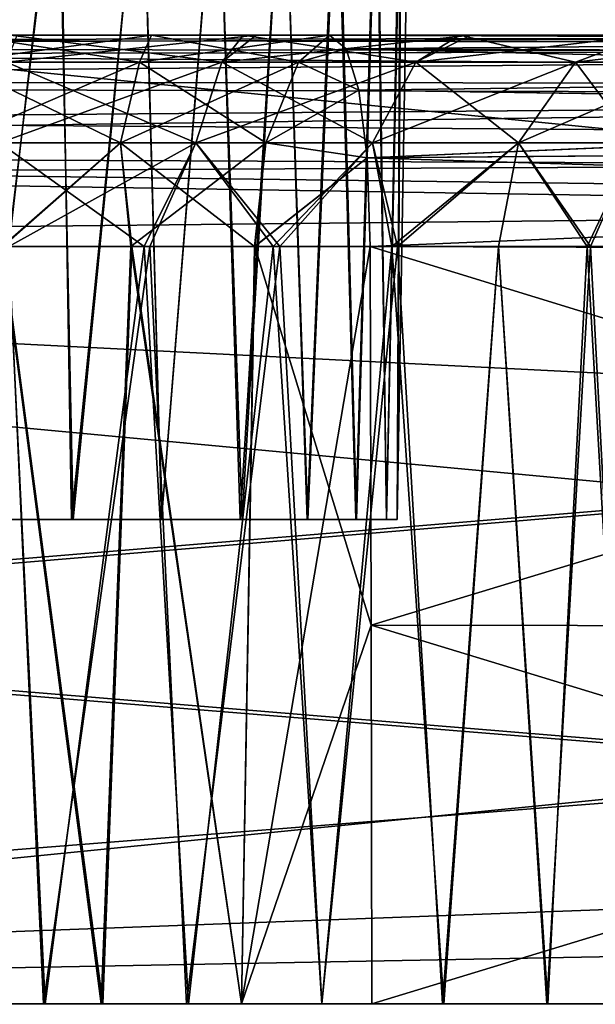
# Model space of a CAD drawing. Units: feet. Extents: x -1.2 to 12.9, y -5.2 to 2.1.
# Drawn here: x 4.3 to 4.5, y -2 to -1.7 of the extents above; entities that cross this region are included whole.
import ezdxf

# ---------------------------------------------------------------- set-up
doc = ezdxf.new("R2010")
doc.units = ezdxf.units.FT
doc.header["$MEASUREMENT"] = 0
doc.layers.get('0').update_dxf_attribs({"color": 255})
doc.layers.add('AFUWA-3-ARPM', color=4, linetype='Continuous')
doc.layers.add('AFUWA-P', color=2, linetype='Continuous')

# ---------------------------------------------------------------- blocks, each defined once
blk = doc.blocks.new('A$C545E0B16')
at = {"linetype": 'Continuous', "lineweight": 0}
for p, q in [((1.46728, 0.86525), (-2.48941, 0.86525)), ((-2.48941, 0.86525), (1.46728, 0.86525)), ((-1.89174, 0.86525), (-1.88099, 0.86525)), ((-1.89174, 0.86525), (-1.88099, 0.86525))]:
    blk.add_line(p, q, dxfattribs=at)

msp = doc.modelspace()

# ---------------------------------------------------------------- linework, layer by layer
at = {"layer": 'AFUWA-3-ARPM'}
for points in [[(4.28909, -1.84369, 9.97151), (4.31879, -1.5871, 9.97278), (4.28681, -1.5871, 9.96687)], [(4.28909, -1.84369, 12.92427), (4.31879, -1.5871, 12.92554), (4.28681, -1.5871, 12.91962)], [(4.28842, -1.84369, 13.26626), (4.2872, -1.5871, 13.27095), (4.31937, -1.5871, 13.26472)], [(4.28842, -1.84369, 10.31351), (4.2872, -1.5871, 10.31819), (4.31937, -1.5871, 10.31196)], [(4.28842, -1.84369, 13.26626), (4.31937, -1.5871, 13.26472), (4.32362, -1.84369, 13.25894)], [(4.28842, -1.84369, 10.31351), (4.31937, -1.5871, 10.31196), (4.32362, -1.84369, 10.30618)], [(4.31879, -1.5871, 9.97278), (4.28909, -1.84369, 9.97151), (4.3243, -1.84369, 9.97909)], [(4.31879, -1.5871, 12.92554), (4.28909, -1.84369, 12.92427), (4.3243, -1.84369, 12.93184)], [(4.34936, -1.5871, 9.98443), (4.31879, -1.5871, 9.97278), (4.3243, -1.84369, 9.97909)], [(4.34936, -1.5871, 12.93719), (4.31879, -1.5871, 12.92554), (4.3243, -1.84369, 12.93184)], [(4.32362, -1.84369, 13.25894), (4.31937, -1.5871, 13.26472), (4.34956, -1.5871, 13.25281)], [(4.32362, -1.84369, 10.30618), (4.31937, -1.5871, 10.31196), (4.34956, -1.5871, 10.30006)], [(4.34956, -1.5871, 13.25281), (4.35663, -1.84369, 13.24429), (4.32362, -1.84369, 13.25894)], [(4.34956, -1.5871, 10.30006), (4.35663, -1.84369, 10.29154), (4.32362, -1.84369, 10.30618)], [(4.3243, -1.84369, 9.97909), (4.35663, -1.84369, 9.99348), (4.34936, -1.5871, 9.98443)], [(4.3243, -1.84369, 12.93184), (4.35663, -1.84369, 12.94624), (4.34936, -1.5871, 12.93719)], [(4.35663, -1.84369, 9.99348), (4.37705, -1.5871, 10.00141), (4.34936, -1.5871, 9.98443)], [(4.35663, -1.84369, 12.94624), (4.37705, -1.5871, 12.95417), (4.34936, -1.5871, 12.93719)], [(4.34956, -1.5871, 13.25281), (4.37714, -1.5871, 13.23556), (4.35663, -1.84369, 13.24429)], [(4.34956, -1.5871, 10.30006), (4.37714, -1.5871, 10.2828), (4.35663, -1.84369, 10.29154)], [(4.38615, -1.84369, 10.01505), (4.37705, -1.5871, 10.00141), (4.35663, -1.84369, 9.99348)], [(4.38615, -1.84369, 12.96781), (4.37705, -1.5871, 12.95417), (4.35663, -1.84369, 12.94624)], [(4.3854, -1.84369, 13.22334), (4.35663, -1.84369, 13.24429), (4.37714, -1.5871, 13.23556)], [(4.3854, -1.84369, 10.27059), (4.35663, -1.84369, 10.29154), (4.37714, -1.5871, 10.2828)], [(4.40126, -1.5871, 10.02326), (4.37705, -1.5871, 10.00141), (4.38615, -1.84369, 10.01505)], [(4.40126, -1.5871, 12.97601), (4.37705, -1.5871, 12.95417), (4.38615, -1.84369, 12.96781)], [(4.40115, -1.5871, 13.21352), (4.3854, -1.84369, 13.22334), (4.37714, -1.5871, 13.23556)], [(4.40115, -1.5871, 10.26076), (4.3854, -1.84369, 10.27059), (4.37714, -1.5871, 10.2828)], [(4.3854, -1.84369, 13.22334), (4.40115, -1.5871, 13.21352), (4.40984, -1.84369, 13.19645)], [(4.3854, -1.84369, 10.27059), (4.40115, -1.5871, 10.26076), (4.40984, -1.84369, 10.2437)], [(4.41009, -1.84369, 10.04178), (4.40126, -1.5871, 10.02326), (4.38615, -1.84369, 10.01505)], [(4.41009, -1.84369, 12.99453), (4.40126, -1.5871, 12.97601), (4.38615, -1.84369, 12.96781)], [(4.40984, -1.84369, 13.19645), (4.40115, -1.5871, 13.21352), (4.42059, -1.5871, 13.18775)], [(4.40984, -1.84369, 10.2437), (4.40115, -1.5871, 10.26076), (4.42059, -1.5871, 10.23499)], [(4.40126, -1.5871, 10.02326), (4.41009, -1.84369, 10.04178), (4.42111, -1.5871, 10.04943)], [(4.40126, -1.5871, 12.97601), (4.41009, -1.84369, 12.99453), (4.42111, -1.5871, 13.00218)], [(4.42059, -1.5871, 13.18775), (4.4277, -1.84369, 13.1655), (4.40984, -1.84369, 13.19645)], [(4.42059, -1.5871, 10.23499), (4.4277, -1.84369, 10.21274), (4.40984, -1.84369, 10.2437)], [(4.42111, -1.5871, 10.04943), (4.41009, -1.84369, 10.04178), (4.42795, -1.84369, 10.07273)], [(4.42111, -1.5871, 13.00218), (4.41009, -1.84369, 12.99453), (4.42795, -1.84369, 13.02549)], [(4.42059, -1.5871, 13.18775), (4.43514, -1.5871, 13.15859), (4.4277, -1.84369, 13.1655)], [(4.42059, -1.5871, 10.23499), (4.43514, -1.5871, 10.20583), (4.4277, -1.84369, 10.21274)], [(4.42795, -1.84369, 10.07273), (4.43553, -1.5871, 10.07846), (4.42111, -1.5871, 10.04943)], [(4.42795, -1.84369, 13.02549), (4.43553, -1.5871, 13.03122), (4.42111, -1.5871, 13.00218)], [(4.43884, -1.84369, 13.13146), (4.4277, -1.84369, 13.1655), (4.43514, -1.5871, 13.15859)], [(4.43884, -1.84369, 10.17871), (4.4277, -1.84369, 10.21274), (4.43514, -1.5871, 10.20583)], [(4.42795, -1.84369, 10.07273), (4.43884, -1.84369, 10.10631), (4.43553, -1.5871, 10.07846)], [(4.42795, -1.84369, 13.02549), (4.43884, -1.84369, 13.05907), (4.43553, -1.5871, 13.03122)], [(4.44401, -1.5871, 13.12776), (4.43884, -1.84369, 13.13146), (4.43514, -1.5871, 13.15859)], [(4.44401, -1.5871, 10.175), (4.43884, -1.84369, 10.17871), (4.43514, -1.5871, 10.20583)], [(4.44442, -1.5871, 10.10985), (4.43553, -1.5871, 10.07846), (4.43884, -1.84369, 10.10631)], [(4.44442, -1.5871, 13.06261), (4.43553, -1.5871, 13.03122), (4.43884, -1.84369, 13.05907)], [(4.44275, -1.84369, 10.14251), (4.44442, -1.5871, 10.10985), (4.43884, -1.84369, 10.10631)], [(4.44275, -1.84369, 13.09526), (4.44442, -1.5871, 13.06261), (4.43884, -1.84369, 13.05907)], [(4.43884, -1.84369, 13.13146), (4.44401, -1.5871, 13.12776), (4.44275, -1.84369, 13.09526)], [(4.43884, -1.84369, 10.17871), (4.44401, -1.5871, 10.175), (4.44275, -1.84369, 10.14251)], [(4.44442, -1.5871, 10.10985), (4.44275, -1.84369, 10.14251), (4.44723, -1.5871, 10.14251)], [(4.44442, -1.5871, 13.06261), (4.44275, -1.84369, 13.09526), (4.44723, -1.5871, 13.09526)], [(4.44275, -1.84369, 13.09526), (4.44401, -1.5871, 13.12776), (4.44723, -1.5871, 13.09526)], [(4.44275, -1.84369, 10.14251), (4.44401, -1.5871, 10.175), (4.44723, -1.5871, 10.14251)], [(3.76877, -2.02085, 13.89251), (7.72546, -1.62578, 13.88561), (3.76877, -1.62578, 13.88561)], [(7.72546, -1.62578, 13.88561), (3.76877, -2.02085, 13.89251), (7.72546, -2.02085, 13.89251)], [(7.72546, -2.02085, 9.34526), (3.76877, -2.02085, 9.34526), (3.76877, -1.62578, 9.35216)], [(7.72546, -2.02085, 9.34526), (3.76877, -1.62578, 9.35216), (7.72546, -1.62578, 9.35216)], [(3.64915, -1.67095, 11.73547), (5.03124, -1.66652, 11.7615), (3.67518, -1.66652, 11.7615)], [(5.03124, -1.66652, 11.7615), (3.64915, -1.67095, 11.73547), (5.05706, -1.67284, 11.73063)], [(5.03124, -1.66652, 11.47627), (5.05706, -1.67284, 11.50714), (3.64918, -1.67094, 11.50227)], [(3.67518, -1.66652, 11.47627), (5.03124, -1.66652, 11.47627), (3.64918, -1.67094, 11.50227)], [(4.83024, -1.66652, 11.28023), (3.67518, -1.66652, 11.47627), (4.78335, -1.66652, 11.19899)], [(4.21663, -1.66652, 10.51761), (4.74936, -1.66652, 11.02006), (3.67518, -1.66652, 11.47627)], [(3.67518, -1.66652, 11.47627), (4.7561, -1.66652, 11.10996), (4.78335, -1.66652, 11.19899)], [(3.67518, -1.66652, 11.47627), (4.74936, -1.66652, 11.02006), (4.7561, -1.66652, 11.10996)], [(3.67518, -1.66652, 11.47627), (4.83024, -1.66652, 11.28023), (4.89295, -1.66652, 11.34769)], [(5.03124, -1.66652, 11.47627), (3.67518, -1.66652, 11.47627), (4.89295, -1.66652, 11.34769)], [(5.03124, -1.66652, 11.7615), (4.89295, -1.66652, 11.89008), (3.67518, -1.66652, 11.7615)], [(4.78335, -1.66652, 12.03878), (3.67518, -1.66652, 11.7615), (4.83024, -1.66652, 11.95755)], [(3.67518, -1.66652, 11.7615), (4.89295, -1.66652, 11.89008), (4.83024, -1.66652, 11.95755)], [(3.67518, -1.66652, 11.7615), (4.78335, -1.66652, 12.03878), (4.7561, -1.66652, 12.12781)], [(4.21725, -1.66652, 12.72043), (3.67518, -1.66652, 11.7615), (4.7561, -1.66652, 12.12781)], [(4.12061, -1.66825, 9.53053), (5.63053, -1.67095, 9.52092), (5.6045, -1.66652, 9.54696)], [(5.6045, -1.66652, 9.54696), (4.14305, -1.66652, 9.54696), (4.12061, -1.66825, 9.53053)], [(4.14305, -1.66652, 13.69082), (5.6045, -1.66652, 13.69082), (4.12061, -1.66825, 13.70724)], [(5.6045, -1.66652, 13.69082), (5.6305, -1.67094, 13.71682), (4.12061, -1.66825, 13.70724)], [(4.38655, -1.66652, 13.45596), (4.46577, -1.66652, 13.42004), (4.14305, -1.66652, 13.69082)], [(4.14305, -1.66652, 13.69082), (4.15312, -1.66652, 13.6445), (4.38655, -1.66652, 13.45596)], [(4.46577, -1.66652, 13.42004), (5.6045, -1.66652, 13.69082), (4.14305, -1.66652, 13.69082)], [(4.39117, -1.66652, 9.78332), (4.15312, -1.66652, 9.59327), (4.14305, -1.66652, 9.54696)], [(4.39117, -1.66652, 9.78332), (4.14305, -1.66652, 9.54696), (4.46975, -1.66652, 9.82015)], [(4.14305, -1.66652, 9.54696), (5.6045, -1.66652, 9.54696), (4.46975, -1.66652, 9.82015)], [(4.30138, -1.66652, 13.47286), (4.38655, -1.66652, 13.45596), (4.15312, -1.66652, 13.6445)], [(4.39117, -1.66652, 9.78332), (4.30379, -1.66652, 9.76511), (4.15312, -1.66652, 9.59327)], [(4.28498, -1.66652, 10.52127), (4.74936, -1.66652, 11.02006), (4.21663, -1.66652, 10.51761)], [(4.21725, -1.66652, 12.72043), (4.74936, -1.66652, 12.21771), (4.28546, -1.66652, 12.71692)], [(4.74936, -1.66652, 12.21771), (4.21725, -1.66652, 12.72043), (4.7561, -1.66652, 12.12781)], [(4.28078, -1.67637, 10.48306), (4.34848, -1.67637, 10.47422), (4.28498, -1.66652, 10.52127)], [(4.28546, -1.66652, 12.71692), (4.3529, -1.66652, 12.72557), (4.28078, -1.67637, 12.75471)], [(4.3529, -1.66652, 12.72557), (4.34848, -1.67637, 12.76355), (4.28078, -1.67637, 12.75471)], [(4.74936, -1.66652, 11.02006), (4.28498, -1.66652, 10.52127), (4.35289, -1.66652, 10.5125)], [(4.34848, -1.67637, 10.47422), (4.35289, -1.66652, 10.5125), (4.28498, -1.66652, 10.52127)], [(4.28546, -1.66652, 12.71692), (4.74936, -1.66652, 12.21771), (4.76108, -1.66652, 12.30224)], [(4.76108, -1.66652, 12.30224), (4.3529, -1.66652, 12.72557), (4.28546, -1.66652, 12.71692)], [(4.30138, -1.66652, 13.47286), (4.29991, -1.67637, 13.43471), (4.3787, -1.67637, 13.41841)], [(4.30379, -1.66652, 9.76511), (4.39117, -1.66652, 9.78332), (4.29991, -1.67637, 9.80306)], [(4.29991, -1.67637, 9.80306), (4.39117, -1.66652, 9.78332), (4.3787, -1.67637, 9.81937)], [(4.30138, -1.66652, 13.47286), (4.3787, -1.67637, 13.41841), (4.38655, -1.66652, 13.45596)], [(4.4067, -1.67637, 10.4549), (4.35289, -1.66652, 10.5125), (4.34848, -1.67637, 10.47422)], [(4.4067, -1.67637, 12.78287), (4.34848, -1.67637, 12.76355), (4.41806, -1.66652, 12.74625)], [(4.3529, -1.66652, 12.72557), (4.41806, -1.66652, 12.74625), (4.34848, -1.67637, 12.76355)], [(4.35289, -1.66652, 10.5125), (4.76108, -1.66652, 10.93554), (4.74936, -1.66652, 11.02006)], [(4.41806, -1.66652, 10.49153), (4.76108, -1.66652, 10.93554), (4.35289, -1.66652, 10.5125)], [(4.41806, -1.66652, 10.49153), (4.35289, -1.66652, 10.5125), (4.4067, -1.67637, 10.4549)], [(4.76108, -1.66652, 12.30224), (4.41806, -1.66652, 12.74625), (4.3529, -1.66652, 12.72557)], [(4.3787, -1.67637, 13.41841), (4.44956, -1.67637, 13.38526), (4.38655, -1.66652, 13.45596)], [(4.3787, -1.67637, 9.81937), (4.39117, -1.66652, 9.78332), (4.46975, -1.66652, 9.82015)], [(4.46975, -1.66652, 9.82015), (4.44956, -1.67637, 9.85251), (4.3787, -1.67637, 9.81937)], [(4.44956, -1.67637, 13.38526), (4.46577, -1.66652, 13.42004), (4.38655, -1.66652, 13.45596)], [(4.42412, -1.6716, 10.45825), (4.41806, -1.66652, 10.49153), (4.4067, -1.67637, 10.4549)], [(4.41806, -1.66652, 12.74625), (4.42412, -1.6716, 12.77952), (4.4067, -1.67637, 12.78287)], [(4.41806, -1.66652, 10.49153), (4.78729, -1.66652, 10.86075), (4.76108, -1.66652, 10.93554)], [(4.76108, -1.66652, 12.30224), (4.78729, -1.66652, 12.37702), (4.41806, -1.66652, 12.74625)], [(4.41806, -1.66652, 10.49153), (4.80697, -1.6682, 10.8574), (4.78729, -1.66652, 10.86075)], [(4.80697, -1.6682, 10.8574), (4.41806, -1.66652, 10.49153), (4.42412, -1.6716, 10.45825)], [(4.80697, -1.6682, 12.38037), (4.41806, -1.66652, 12.74625), (4.78729, -1.66652, 12.37702)], [(4.41806, -1.66652, 12.74625), (4.80697, -1.6682, 12.38037), (4.42412, -1.6716, 12.77952)], [(4.46577, -1.66652, 13.42004), (4.44956, -1.67637, 13.38526), (4.50808, -1.67637, 13.33969)], [(4.53465, -1.66652, 9.87072), (4.50808, -1.67637, 9.89808), (4.44956, -1.67637, 9.85251)], [(4.46975, -1.66652, 9.82015), (4.53465, -1.66652, 9.87072), (4.44956, -1.67637, 9.85251)], [(4.53465, -1.66652, 13.36705), (4.46577, -1.66652, 13.42004), (4.50808, -1.67637, 13.33969)], [(4.46577, -1.66652, 13.42004), (4.53465, -1.66652, 13.36705), (5.6045, -1.66652, 13.69082)], [(4.53465, -1.66652, 9.87072), (4.46975, -1.66652, 9.82015), (5.6045, -1.66652, 9.54696)], [(4.50808, -1.67637, 9.89808), (4.59166, -1.66652, 9.94119), (4.55535, -1.67637, 9.95523)], [(4.59166, -1.66652, 9.94119), (4.50808, -1.67637, 9.89808), (4.53465, -1.66652, 9.87072)], [(4.53465, -1.66652, 13.36705), (4.50808, -1.67637, 13.33969), (4.55535, -1.67637, 13.28254)], [(4.12061, -1.66825, 9.53053), (4.0973, -1.6735, 9.51456), (5.63053, -1.67095, 9.52092)], [(4.0973, -1.6735, 13.72322), (4.12061, -1.66825, 13.70724), (5.6305, -1.67094, 13.71682)], [(4.80697, -1.6682, 10.8574), (4.42412, -1.6716, 10.45825), (4.82596, -1.67317, 10.85445)], [(4.80697, -1.6682, 12.38037), (4.82569, -1.67317, 12.3833), (4.42412, -1.6716, 12.77952)], [(3.62481, -1.68475, 11.71113), (5.05706, -1.67284, 11.73063), (3.64915, -1.67095, 11.73547)], [(5.07771, -1.68872, 11.70671), (5.05706, -1.67284, 11.73063), (3.62481, -1.68475, 11.71113)], [(3.64918, -1.67094, 11.50227), (5.05706, -1.67284, 11.50714), (3.62489, -1.68474, 11.52656)], [(3.62489, -1.68474, 11.52656), (5.05706, -1.67284, 11.50714), (5.07771, -1.68872, 11.53106)], [(5.65487, -1.68475, 9.49658), (4.0973, -1.6735, 9.51456), (4.07079, -1.68378, 9.49776)], [(5.65479, -1.68474, 13.74111), (4.07079, -1.68378, 13.74002), (4.0973, -1.6735, 13.72322)], [(4.0973, -1.6735, 13.72322), (5.6305, -1.67094, 13.71682), (5.65479, -1.68474, 13.74111)], [(5.65487, -1.68475, 9.49658), (5.63053, -1.67095, 9.52092), (4.0973, -1.6735, 9.51456)], [(4.42881, -1.68663, 10.42794), (4.42412, -1.6716, 10.45825), (4.4067, -1.67637, 10.4549)], [(4.42881, -1.68663, 12.80983), (4.4067, -1.67637, 12.78287), (4.42412, -1.6716, 12.77952)], [(4.84387, -1.68143, 10.85193), (4.42412, -1.6716, 10.45825), (4.42881, -1.68663, 10.42794)], [(4.82596, -1.67317, 10.85445), (4.42412, -1.6716, 10.45825), (4.84387, -1.68143, 10.85193)], [(4.42412, -1.6716, 12.77952), (4.82569, -1.67317, 12.3833), (4.84345, -1.68142, 12.38582)], [(4.84345, -1.68142, 12.38582), (4.42881, -1.68663, 12.80983), (4.42412, -1.6716, 12.77952)], [(4.34162, -1.70593, 10.44494), (4.28078, -1.67637, 10.48306), (4.27989, -1.70593, 10.453)], [(4.27989, -1.70593, 12.78477), (4.34848, -1.67637, 12.76355), (4.34162, -1.70593, 12.79283)], [(4.34848, -1.67637, 12.76355), (4.27989, -1.70593, 12.78477), (4.28078, -1.67637, 12.75471)], [(4.28078, -1.67637, 10.48306), (4.34162, -1.70593, 10.44494), (4.34848, -1.67637, 10.47422)], [(4.36917, -1.70593, 13.38988), (4.29991, -1.67637, 13.43471), (4.29734, -1.70593, 13.40475)], [(4.3787, -1.67637, 9.81937), (4.36917, -1.70593, 9.84789), (4.29734, -1.70593, 9.83302)], [(4.29991, -1.67637, 9.80306), (4.3787, -1.67637, 9.81937), (4.29734, -1.70593, 9.83302)], [(4.3787, -1.67637, 13.41841), (4.29991, -1.67637, 13.43471), (4.36917, -1.70593, 13.38988)], [(4.34162, -1.70593, 10.44494), (4.3947, -1.70593, 10.42732), (4.34848, -1.67637, 10.47422)], [(4.3947, -1.70593, 12.81045), (4.34162, -1.70593, 12.79283), (4.4067, -1.67637, 12.78287)], [(4.34848, -1.67637, 12.76355), (4.4067, -1.67637, 12.78287), (4.34162, -1.70593, 12.79283)], [(4.34848, -1.67637, 10.47422), (4.3947, -1.70593, 10.42732), (4.4067, -1.67637, 10.4549)], [(4.3787, -1.67637, 13.41841), (4.36917, -1.70593, 13.38988), (4.43378, -1.70593, 13.35966)], [(4.44956, -1.67637, 9.85251), (4.43378, -1.70593, 9.87811), (4.36917, -1.70593, 9.84789)], [(4.44956, -1.67637, 9.85251), (4.36917, -1.70593, 9.84789), (4.3787, -1.67637, 9.81937)], [(4.3787, -1.67637, 13.41841), (4.43378, -1.70593, 13.35966), (4.44956, -1.67637, 13.38526)], [(4.42881, -1.68663, 10.42794), (4.4067, -1.67637, 10.4549), (4.3947, -1.70593, 10.42732)], [(4.4067, -1.67637, 12.78287), (4.42881, -1.68663, 12.80983), (4.3947, -1.70593, 12.81045)], [(4.48713, -1.70593, 13.31811), (4.44956, -1.67637, 13.38526), (4.43378, -1.70593, 13.35966)], [(4.43378, -1.70593, 9.87811), (4.50808, -1.67637, 9.89808), (4.48713, -1.70593, 9.91966)], [(4.50808, -1.67637, 9.89808), (4.43378, -1.70593, 9.87811), (4.44956, -1.67637, 9.85251)], [(4.48713, -1.70593, 13.31811), (4.50808, -1.67637, 13.33969), (4.44956, -1.67637, 13.38526)], [(4.48713, -1.70593, 9.91966), (4.50808, -1.67637, 9.89808), (4.55535, -1.67637, 9.95523)], [(4.48713, -1.70593, 9.91966), (4.55535, -1.67637, 9.95523), (4.53023, -1.70593, 9.97177)], [(4.48713, -1.70593, 13.31811), (4.53023, -1.70593, 13.26601), (4.50808, -1.67637, 13.33969)], [(4.50808, -1.67637, 13.33969), (4.53023, -1.70593, 13.26601), (4.55535, -1.67637, 13.28254)], [(4.84345, -1.68142, 12.38582), (4.85945, -1.69296, 12.38786), (4.42881, -1.68663, 12.80983)], [(4.84387, -1.68143, 10.85193), (4.42881, -1.68663, 10.42794), (4.86014, -1.69316, 10.84989)], [(5.07771, -1.68872, 11.70671), (3.62481, -1.68475, 11.71113), (3.60518, -1.70923, 11.6915)], [(3.62489, -1.68474, 11.52656), (5.07771, -1.68872, 11.53106), (3.60526, -1.70916, 11.54619)], [(5.65487, -1.68475, 9.49658), (4.07079, -1.68378, 9.49776), (4.04737, -1.69778, 9.48414)], [(5.65479, -1.68474, 13.74111), (4.04737, -1.69778, 13.75363), (4.07079, -1.68378, 13.74002)], [(5.65479, -1.68474, 13.74111), (5.67442, -1.70916, 13.76074), (4.04737, -1.69778, 13.75363)], [(4.04737, -1.69778, 9.48414), (5.6745, -1.70923, 9.47695), (5.65487, -1.68475, 9.49658)], [(5.07771, -1.68872, 11.70671), (3.60518, -1.70923, 11.6915), (5.09387, -1.71573, 11.68851)], [(5.09387, -1.71573, 11.54926), (3.60526, -1.70916, 11.54619), (5.07771, -1.68872, 11.53106)], [(4.43181, -1.71138, 10.40475), (4.42881, -1.68663, 10.42794), (4.3947, -1.70593, 10.42732)], [(4.3947, -1.70593, 12.81045), (4.42881, -1.68663, 12.80983), (4.43181, -1.71138, 12.83302)], [(4.43181, -1.71138, 10.40475), (4.86014, -1.69316, 10.84989), (4.42881, -1.68663, 10.42794)], [(4.85945, -1.69296, 12.38786), (4.43181, -1.71138, 12.83302), (4.42881, -1.68663, 12.80983)], [(4.43181, -1.71138, 12.83302), (4.85945, -1.69296, 12.38786), (4.87268, -1.70777, 12.38936)], [(4.43181, -1.71138, 10.40475), (4.87303, -1.70787, 10.8484), (4.86014, -1.69316, 10.84989)], [(4.02728, -1.71727, 9.47336), (5.6745, -1.70923, 9.47695), (4.04737, -1.69778, 9.48414)], [(4.04737, -1.69778, 13.75363), (5.67442, -1.70916, 13.76074), (4.02728, -1.71727, 13.76441)], [(4.34162, -1.70593, 10.44494), (4.27989, -1.70593, 10.453), (4.29855, -1.74389, 10.44106)], [(4.29831, -1.74389, 12.79619), (4.27989, -1.70593, 12.78477), (4.34162, -1.70593, 12.79283)], [(4.29734, -1.70593, 13.40475), (4.35024, -1.74389, 13.38476), (4.36917, -1.70593, 13.38988)], [(4.35024, -1.74389, 13.38476), (4.29734, -1.70593, 13.40475), (4.30067, -1.74389, 13.39407)], [(4.36917, -1.70593, 9.84789), (4.30076, -1.74389, 9.84401), (4.29734, -1.70593, 9.83302)], [(4.29831, -1.74389, 12.79619), (4.34162, -1.70593, 12.79283), (4.34537, -1.74389, 12.80435)], [(4.34575, -1.74389, 10.43286), (4.34162, -1.70593, 10.44494), (4.29855, -1.74389, 10.44106)], [(4.30076, -1.74389, 9.84401), (4.36917, -1.70593, 9.84789), (4.35231, -1.74389, 9.85367)], [(4.3906, -1.74389, 10.41749), (4.3947, -1.70593, 10.42732), (4.34162, -1.70593, 10.44494)], [(4.3906, -1.74389, 10.41749), (4.34162, -1.70593, 10.44494), (4.34575, -1.74389, 10.43286)], [(4.34537, -1.74389, 12.80435), (4.34162, -1.70593, 12.79283), (4.3947, -1.70593, 12.81045)], [(4.34537, -1.74389, 12.80435), (4.3947, -1.70593, 12.81045), (4.39067, -1.74389, 12.81997)], [(4.39745, -1.74389, 13.36728), (4.36917, -1.70593, 13.38988), (4.35024, -1.74389, 13.38476)], [(4.35231, -1.74389, 9.85367), (4.36917, -1.70593, 9.84789), (4.39992, -1.74389, 9.8716)], [(4.39745, -1.74389, 13.36728), (4.43378, -1.70593, 13.35966), (4.36917, -1.70593, 13.38988)], [(4.39992, -1.74389, 9.8716), (4.36917, -1.70593, 9.84789), (4.43378, -1.70593, 9.87811)], [(4.3906, -1.74389, 10.41749), (4.43181, -1.71138, 10.40475), (4.3947, -1.70593, 10.42732)], [(4.43181, -1.71138, 12.83302), (4.39067, -1.74389, 12.81997), (4.3947, -1.70593, 12.81045)], [(4.44079, -1.74389, 13.34246), (4.43378, -1.70593, 13.35966), (4.39745, -1.74389, 13.36728)], [(4.44296, -1.74389, 9.89652), (4.39992, -1.74389, 9.8716), (4.43378, -1.70593, 9.87811)], [(4.43378, -1.70593, 13.35966), (4.44079, -1.74389, 13.34246), (4.48713, -1.70593, 13.31811)], [(4.44296, -1.74389, 9.89652), (4.43378, -1.70593, 9.87811), (4.48713, -1.70593, 9.91966)], [(4.4798, -1.74389, 13.31057), (4.48713, -1.70593, 13.31811), (4.44079, -1.74389, 13.34246)], [(4.44296, -1.74389, 9.89652), (4.48713, -1.70593, 9.91966), (4.4798, -1.74389, 9.9272)], [(4.4798, -1.74389, 9.9272), (4.48713, -1.70593, 9.91966), (4.51348, -1.74389, 9.96616)], [(4.51226, -1.74389, 13.27369), (4.48713, -1.70593, 13.31811), (4.4798, -1.74389, 13.31057)], [(4.48713, -1.70593, 9.91966), (4.53023, -1.70593, 9.97177), (4.51348, -1.74389, 9.96616)], [(4.51226, -1.74389, 13.27369), (4.53023, -1.70593, 13.26601), (4.48713, -1.70593, 13.31811)], [(4.53883, -1.74389, 13.23019), (4.53023, -1.70593, 13.26601), (4.51226, -1.74389, 13.27369)], [(4.51348, -1.74389, 9.96616), (4.53023, -1.70593, 9.97177), (4.53988, -1.74389, 10.00982)], [(5.09871, -1.72824, 11.55315), (3.59645, -1.74389, 11.555), (3.60526, -1.70916, 11.54619)], [(3.59645, -1.74389, 11.68278), (5.09871, -1.72824, 11.68462), (3.60518, -1.70923, 11.6915)], [(5.09387, -1.71573, 11.68851), (3.60518, -1.70923, 11.6915), (5.09871, -1.72824, 11.68462)], [(5.09871, -1.72824, 11.55315), (3.60526, -1.70916, 11.54619), (5.09387, -1.71573, 11.54926)], [(5.68322, -1.74389, 13.76955), (4.02728, -1.71727, 13.76441), (5.67442, -1.70916, 13.76074)], [(5.68322, -1.74389, 9.46823), (5.6745, -1.70923, 9.47695), (4.02728, -1.71727, 9.47336)], [(4.88137, -1.72528, 12.39029), (4.43181, -1.71138, 12.83302), (4.87268, -1.70777, 12.38936)], [(4.87303, -1.70787, 10.8484), (4.43181, -1.71138, 10.40475), (4.88137, -1.72528, 10.84749)], [(4.43181, -1.71138, 10.40475), (4.3906, -1.74389, 10.41749), (4.4329, -1.74389, 10.39503)], [(4.4329, -1.74389, 12.84274), (4.39067, -1.74389, 12.81997), (4.43181, -1.71138, 12.83302)], [(4.4329, -1.74389, 10.39503), (4.88137, -1.72528, 10.84749), (4.43181, -1.71138, 10.40475)], [(4.88137, -1.72528, 12.39029), (4.4329, -1.74389, 12.84274), (4.43181, -1.71138, 12.83302)], [(4.01712, -1.74389, 9.46823), (5.68322, -1.74389, 9.46823), (4.02728, -1.71727, 9.47336)], [(5.68322, -1.74389, 13.76955), (4.01712, -1.74389, 13.76955), (4.02728, -1.71727, 13.76441)], [(5.09871, -1.72824, 11.55315), (5.10544, -1.74389, 11.555), (3.59645, -1.74389, 11.555)], [(3.59645, -1.74389, 11.68278), (5.10544, -1.74389, 11.68278), (5.09871, -1.72824, 11.68462)], [(4.4329, -1.74389, 10.39503), (4.88506, -1.74526, 10.84715), (4.88137, -1.72528, 10.84749)], [(4.88137, -1.72528, 12.39029), (4.88503, -1.74389, 12.39061), (4.4329, -1.74389, 12.84274)], [(3.59645, -1.74389, 11.68278), (3.59162, -2.02085, 11.67794), (5.19787, -1.89357, 11.68016)], [(3.59162, -2.02085, 11.55983), (3.59645, -1.74389, 11.555), (5.19787, -1.89357, 11.55761)], [(3.59645, -1.74389, 11.68278), (5.19787, -1.89357, 11.68016), (5.14716, -1.82191, 11.68141)], [(3.59645, -1.74389, 11.68278), (5.14716, -1.82191, 11.68141), (5.10544, -1.74389, 11.68278)], [(5.14716, -1.82191, 11.55636), (3.59645, -1.74389, 11.555), (5.10544, -1.74389, 11.555)], [(5.14716, -1.82191, 11.55636), (5.19787, -1.89357, 11.55761), (3.59645, -1.74389, 11.555)], [(4.01712, -1.74389, 9.46823), (4.01212, -1.88403, 9.46578), (5.68322, -1.74389, 9.46823)], [(4.01212, -1.88403, 9.46578), (5.68806, -2.02085, 9.46339), (5.68322, -1.74389, 9.46823)], [(4.01218, -1.88237, 13.77196), (4.01712, -1.74389, 13.76955), (5.68322, -1.74389, 13.76955)], [(4.01218, -1.88237, 13.77196), (5.68322, -1.74389, 13.76955), (5.68806, -2.02085, 13.77438)], [(4.31342, -2.02085, 9.85038), (4.26008, -2.02085, 9.84742), (4.30076, -1.74389, 9.84401)], [(4.26008, -2.02085, 13.39035), (4.31404, -2.02085, 13.38733), (4.30067, -1.74389, 13.39407)], [(4.29831, -1.74389, 12.79619), (4.33445, -2.02085, 12.80701), (4.28138, -2.02085, 12.80018)], [(4.28138, -2.02085, 10.43759), (4.33514, -2.02085, 10.43065), (4.29855, -1.74389, 10.44106)], [(4.34537, -1.74389, 12.80435), (4.33445, -2.02085, 12.80701), (4.29831, -1.74389, 12.79619)], [(4.33514, -2.02085, 10.43065), (4.34575, -1.74389, 10.43286), (4.29855, -1.74389, 10.44106)], [(4.35024, -1.74389, 13.38476), (4.30067, -1.74389, 13.39407), (4.31404, -2.02085, 13.38733)], [(4.31342, -2.02085, 9.85038), (4.30076, -1.74389, 9.84401), (4.35231, -1.74389, 9.85367)], [(4.31342, -2.02085, 9.85038), (4.35231, -1.74389, 9.85367), (4.36578, -2.02085, 9.86298)], [(4.31404, -2.02085, 13.38733), (4.36643, -2.02085, 13.37454), (4.35024, -1.74389, 13.38476)], [(4.33445, -2.02085, 12.80701), (4.34537, -1.74389, 12.80435), (4.38586, -2.02085, 12.82337)], [(4.38586, -2.02085, 10.4144), (4.34575, -1.74389, 10.43286), (4.33514, -2.02085, 10.43065)], [(4.34537, -1.74389, 12.80435), (4.39067, -1.74389, 12.81997), (4.38586, -2.02085, 12.82337)], [(4.3906, -1.74389, 10.41749), (4.34575, -1.74389, 10.43286), (4.38586, -2.02085, 10.4144)], [(4.35024, -1.74389, 13.38476), (4.36643, -2.02085, 13.37454), (4.39745, -1.74389, 13.36728)], [(4.35231, -1.74389, 9.85367), (4.39992, -1.74389, 9.8716), (4.36578, -2.02085, 9.86298)], [(4.36578, -2.02085, 9.86298), (4.39992, -1.74389, 9.8716), (4.41529, -2.02085, 9.88504)], [(4.39745, -1.74389, 13.36728), (4.36643, -2.02085, 13.37454), (4.41529, -2.02085, 13.35273)], [(4.38586, -2.02085, 12.82337), (4.39067, -1.74389, 12.81997), (4.43323, -1.88237, 12.84583)], [(4.4329, -1.74389, 10.39503), (4.3906, -1.74389, 10.41749), (4.38586, -2.02085, 10.4144)], [(4.4329, -1.74389, 10.39503), (4.38586, -2.02085, 10.4144), (4.43325, -1.88237, 10.39193)], [(4.39067, -1.74389, 12.81997), (4.4329, -1.74389, 12.84274), (4.43323, -1.88237, 12.84583)], [(4.39745, -1.74389, 13.36728), (4.41529, -2.02085, 13.35273), (4.44079, -1.74389, 13.34246)], [(4.44296, -1.74389, 9.89652), (4.41529, -2.02085, 9.88504), (4.39992, -1.74389, 9.8716)], [(4.41529, -2.02085, 9.88504), (4.44296, -1.74389, 9.89652), (4.45932, -2.02085, 9.91536)], [(4.44079, -1.74389, 13.34246), (4.41529, -2.02085, 13.35273), (4.45984, -2.02085, 13.32201)], [(4.43325, -1.88237, 10.39193), (4.88506, -1.74526, 10.84715), (4.4329, -1.74389, 10.39503)], [(4.88503, -1.74389, 12.39061), (4.88644, -1.88306, 12.39265), (4.4329, -1.74389, 12.84274)], [(4.88644, -1.88306, 12.39265), (4.43323, -1.88237, 12.84583), (4.4329, -1.74389, 12.84274)], [(4.88644, -1.88306, 10.84512), (4.88506, -1.74526, 10.84715), (4.43325, -1.88237, 10.39193)], [(4.44079, -1.74389, 13.34246), (4.45984, -2.02085, 13.32201), (4.4798, -1.74389, 13.31057)], [(4.44296, -1.74389, 9.89652), (4.4798, -1.74389, 9.9272), (4.45932, -2.02085, 9.91536)], [(4.49748, -2.02085, 9.9534), (4.45932, -2.02085, 9.91536), (4.4798, -1.74389, 9.9272)], [(4.45984, -2.02085, 13.32201), (4.49788, -2.02085, 13.28385), (4.4798, -1.74389, 13.31057)], [(4.51348, -1.74389, 9.96616), (4.49748, -2.02085, 9.9534), (4.4798, -1.74389, 9.9272)], [(4.51226, -1.74389, 13.27369), (4.4798, -1.74389, 13.31057), (4.49788, -2.02085, 13.28385)], [(4.51348, -1.74389, 9.96616), (4.5282, -2.02085, 9.99795), (4.49748, -2.02085, 9.9534)], [(4.5282, -2.02085, 13.23982), (4.51226, -1.74389, 13.27369), (4.49788, -2.02085, 13.28385)], [(4.51226, -1.74389, 13.27369), (4.5282, -2.02085, 13.23982), (4.53883, -1.74389, 13.23019)], [(4.53988, -1.74389, 10.00982), (4.5282, -2.02085, 9.99795), (4.51348, -1.74389, 9.96616)], [(4.25884, -1.84369, 13.19297), (4.28842, -1.84369, 13.26626), (4.30561, -1.84369, 13.1873)], [(4.25884, -1.84369, 12.99756), (4.30561, -1.84369, 13.00323), (4.28909, -1.84369, 12.92427)], [(4.25884, -1.84369, 10.24021), (4.28842, -1.84369, 10.31351), (4.30561, -1.84369, 10.23455)], [(4.25884, -1.84369, 10.0448), (4.30561, -1.84369, 10.05047), (4.28909, -1.84369, 9.97151)], [(4.32362, -1.84369, 13.25894), (4.30561, -1.84369, 13.1873), (4.28842, -1.84369, 13.26626)], [(4.32362, -1.84369, 10.30618), (4.30561, -1.84369, 10.23455), (4.28842, -1.84369, 10.31351)], [(4.3243, -1.84369, 12.93184), (4.28909, -1.84369, 12.92427), (4.30561, -1.84369, 13.00323)], [(4.3243, -1.84369, 9.97909), (4.28909, -1.84369, 9.97151), (4.30561, -1.84369, 10.05047)], [(4.30561, -1.84369, 13.1873), (4.35663, -1.84369, 13.24429), (4.3444, -1.84369, 13.16054)], [(4.35663, -1.84369, 12.94624), (4.30561, -1.84369, 13.00323), (4.3444, -1.84369, 13.02998)], [(4.3243, -1.84369, 12.93184), (4.30561, -1.84369, 13.00323), (4.35663, -1.84369, 12.94624)], [(4.35663, -1.84369, 13.24429), (4.30561, -1.84369, 13.1873), (4.32362, -1.84369, 13.25894)], [(4.30561, -1.84369, 10.23455), (4.35663, -1.84369, 10.29154), (4.3444, -1.84369, 10.20779)], [(4.35663, -1.84369, 9.99348), (4.30561, -1.84369, 10.05047), (4.3444, -1.84369, 10.07723)], [(4.3243, -1.84369, 9.97909), (4.30561, -1.84369, 10.05047), (4.35663, -1.84369, 9.99348)], [(4.35663, -1.84369, 10.29154), (4.30561, -1.84369, 10.23455), (4.32362, -1.84369, 10.30618)], [(4.4277, -1.84369, 13.1655), (4.3444, -1.84369, 13.16054), (4.40984, -1.84369, 13.19645)], [(4.35663, -1.84369, 13.24429), (4.3854, -1.84369, 13.22334), (4.3444, -1.84369, 13.16054)], [(4.35663, -1.84369, 12.94624), (4.3444, -1.84369, 13.02998), (4.38615, -1.84369, 12.96781)], [(4.3663, -1.84369, 13.0717), (4.42795, -1.84369, 13.02549), (4.3444, -1.84369, 13.02998)], [(4.3444, -1.84369, 13.02998), (4.42795, -1.84369, 13.02549), (4.41009, -1.84369, 12.99453)], [(4.3444, -1.84369, 13.16054), (4.4277, -1.84369, 13.1655), (4.3663, -1.84369, 13.11882)], [(4.38615, -1.84369, 12.96781), (4.3444, -1.84369, 13.02998), (4.41009, -1.84369, 12.99453)], [(4.40984, -1.84369, 13.19645), (4.3444, -1.84369, 13.16054), (4.3854, -1.84369, 13.22334)], [(4.4277, -1.84369, 10.21274), (4.3444, -1.84369, 10.20779), (4.40984, -1.84369, 10.2437)], [(4.35663, -1.84369, 10.29154), (4.3854, -1.84369, 10.27059), (4.3444, -1.84369, 10.20779)], [(4.35663, -1.84369, 9.99348), (4.3444, -1.84369, 10.07723), (4.38615, -1.84369, 10.01505)], [(4.3663, -1.84369, 10.11895), (4.42795, -1.84369, 10.07273), (4.3444, -1.84369, 10.07723)], [(4.3444, -1.84369, 10.07723), (4.42795, -1.84369, 10.07273), (4.41009, -1.84369, 10.04178)], [(4.3444, -1.84369, 10.20779), (4.4277, -1.84369, 10.21274), (4.3663, -1.84369, 10.16607)], [(4.38615, -1.84369, 10.01505), (4.3444, -1.84369, 10.07723), (4.41009, -1.84369, 10.04178)], [(4.40984, -1.84369, 10.2437), (4.3444, -1.84369, 10.20779), (4.3854, -1.84369, 10.27059)], [(4.3663, -1.84369, 13.11882), (4.44275, -1.84369, 13.09526), (4.3663, -1.84369, 13.0717)], [(4.3663, -1.84369, 13.0717), (4.43884, -1.84369, 13.05907), (4.42795, -1.84369, 13.02549)], [(4.44275, -1.84369, 13.09526), (4.3663, -1.84369, 13.11882), (4.43884, -1.84369, 13.13146)], [(4.43884, -1.84369, 13.05907), (4.3663, -1.84369, 13.0717), (4.44275, -1.84369, 13.09526)], [(4.43884, -1.84369, 13.13146), (4.3663, -1.84369, 13.11882), (4.4277, -1.84369, 13.1655)], [(4.3663, -1.84369, 10.16607), (4.44275, -1.84369, 10.14251), (4.3663, -1.84369, 10.11895)], [(4.3663, -1.84369, 10.11895), (4.43884, -1.84369, 10.10631), (4.42795, -1.84369, 10.07273)], [(4.44275, -1.84369, 10.14251), (4.3663, -1.84369, 10.16607), (4.43884, -1.84369, 10.17871)], [(4.43884, -1.84369, 10.10631), (4.3663, -1.84369, 10.11895), (4.44275, -1.84369, 10.14251)], [(4.43884, -1.84369, 10.17871), (4.3663, -1.84369, 10.16607), (4.4277, -1.84369, 10.21274)], [(5.68806, -2.02085, 13.77438), (4.00713, -2.02085, 13.77438), (4.01218, -1.88237, 13.77196)], [(4.43355, -2.02085, 12.84893), (4.38586, -2.02085, 12.82337), (4.43323, -1.88237, 12.84583)], [(4.43325, -1.88237, 10.39193), (4.38586, -2.02085, 10.4144), (4.43355, -2.02085, 10.38884)], [(4.43323, -1.88237, 12.84583), (4.88644, -1.88306, 12.39265), (4.88782, -2.02085, 12.39466)], [(4.88782, -2.02085, 12.39466), (4.43355, -2.02085, 12.84893), (4.43323, -1.88237, 12.84583)], [(4.88644, -1.88306, 10.84512), (4.43325, -1.88237, 10.39193), (4.43355, -2.02085, 10.38884)], [(4.43355, -2.02085, 10.38884), (4.88782, -2.02085, 10.84311), (4.88644, -1.88306, 10.84512)], [(5.68806, -2.02085, 9.46339), (4.01212, -1.88403, 9.46578), (4.00713, -2.02085, 9.46339)], [(5.25759, -1.95885, 11.67902), (5.19787, -1.89357, 11.68016), (3.59162, -2.02085, 11.67794)], [(5.25759, -1.95885, 11.55875), (3.59162, -2.02085, 11.55983), (5.19787, -1.89357, 11.55761)], [(3.59162, -2.02085, 11.67794), (5.25806, -1.98985, 11.67848), (5.25759, -1.95885, 11.67902)], [(3.59162, -2.02085, 11.55983), (5.25759, -1.95885, 11.55875), (5.25806, -1.98985, 11.55929)], [(5.25806, -1.98985, 11.67848), (3.59162, -2.02085, 11.67794), (5.25854, -2.02085, 11.67794)], [(3.59162, -2.02085, 11.55983), (5.25806, -1.98985, 11.55929), (5.25854, -2.02085, 11.55983)], [(5.25854, -2.02085, 11.55983), (3.59162, -2.02085, 11.67794), (3.59162, -2.02085, 11.55983)], [(5.25854, -2.02085, 11.67794), (3.59162, -2.02085, 11.67794), (5.25854, -2.02085, 11.55983)], [(5.80617, -2.02085, 13.77438), (7.72546, -2.02085, 13.89251), (3.76877, -2.02085, 13.89251)], [(5.80617, -2.02085, 13.77438), (3.76877, -2.02085, 13.89251), (5.68806, -2.02085, 13.77438)], [(3.76877, -2.02085, 13.89251), (4.00713, -2.02085, 13.77438), (5.68806, -2.02085, 13.77438)], [(3.76877, -2.02085, 9.34526), (7.72546, -2.02085, 9.34526), (5.68806, -2.02085, 9.46339)], [(3.76877, -2.02085, 9.34526), (5.68806, -2.02085, 9.46339), (4.00713, -2.02085, 9.46339)], [(4.31404, -2.02085, 13.38733), (4.26008, -2.02085, 13.39035), (4.25884, -2.02085, 13.19297)], [(4.25884, -2.02085, 13.19297), (4.30561, -2.02085, 13.1873), (4.31404, -2.02085, 13.38733)], [(4.33445, -2.02085, 12.80701), (4.25884, -2.02085, 12.99756), (4.28138, -2.02085, 12.80018)], [(4.33445, -2.02085, 12.80701), (4.30561, -2.02085, 13.00323), (4.25884, -2.02085, 12.99756)], [(4.30561, -2.02085, 10.23455), (4.28138, -2.02085, 10.43759), (4.25884, -2.02085, 10.24021)], [(4.26008, -2.02085, 9.84742), (4.31342, -2.02085, 9.85038), (4.25884, -2.02085, 10.0448)], [(4.31342, -2.02085, 9.85038), (4.30561, -2.02085, 10.05047), (4.25884, -2.02085, 10.0448)], [(4.28138, -2.02085, 10.43759), (4.30561, -2.02085, 10.23455), (4.33514, -2.02085, 10.43065)], [(4.36643, -2.02085, 13.37454), (4.31404, -2.02085, 13.38733), (4.30561, -2.02085, 13.1873)], [(4.38586, -2.02085, 12.82337), (4.43355, -2.02085, 12.84893), (4.30561, -2.02085, 13.00323)], [(4.30561, -2.02085, 13.1873), (4.41529, -2.02085, 13.35273), (4.36643, -2.02085, 13.37454)], [(4.3444, -2.02085, 13.16054), (4.41529, -2.02085, 13.35273), (4.30561, -2.02085, 13.1873)], [(4.36578, -2.02085, 9.86298), (4.41529, -2.02085, 9.88504), (4.30561, -2.02085, 10.05047)], [(4.33514, -2.02085, 10.43065), (4.30561, -2.02085, 10.23455), (4.38586, -2.02085, 10.4144)], [(4.30561, -2.02085, 13.00323), (4.33445, -2.02085, 12.80701), (4.38586, -2.02085, 12.82337)], [(4.3444, -2.02085, 13.02998), (4.30561, -2.02085, 13.00323), (4.43355, -2.02085, 12.84893)], [(4.30561, -2.02085, 10.23455), (4.43355, -2.02085, 10.38884), (4.38586, -2.02085, 10.4144)], [(4.43355, -2.02085, 10.38884), (4.30561, -2.02085, 10.23455), (4.3444, -2.02085, 10.20779)], [(4.30561, -2.02085, 10.05047), (4.31342, -2.02085, 9.85038), (4.36578, -2.02085, 9.86298)], [(4.45932, -2.02085, 9.91536), (4.30561, -2.02085, 10.05047), (4.41529, -2.02085, 9.88504)], [(4.45932, -2.02085, 9.91536), (4.3444, -2.02085, 10.07723), (4.30561, -2.02085, 10.05047)], [(4.49788, -2.02085, 13.28385), (4.3444, -2.02085, 13.16054), (4.5282, -2.02085, 13.23982)], [(4.49788, -2.02085, 13.28385), (4.45984, -2.02085, 13.32201), (4.3444, -2.02085, 13.16054)], [(4.3444, -2.02085, 13.16054), (4.45984, -2.02085, 13.32201), (4.41529, -2.02085, 13.35273)], [(4.3444, -2.02085, 13.16054), (4.3663, -2.02085, 13.11882), (4.5282, -2.02085, 13.23982)], [(4.51707, -2.02085, 12.93245), (4.54262, -2.02085, 12.98014), (4.3444, -2.02085, 13.02998)], [(4.3663, -2.02085, 13.0717), (4.3444, -2.02085, 13.02998), (4.54262, -2.02085, 12.98014)], [(4.51707, -2.02085, 12.93245), (4.3444, -2.02085, 13.02998), (4.43355, -2.02085, 12.84893)], [(4.3444, -2.02085, 10.07723), (4.49748, -2.02085, 9.9534), (4.5282, -2.02085, 9.99795)], [(4.3444, -2.02085, 10.07723), (4.45932, -2.02085, 9.91536), (4.49748, -2.02085, 9.9534)], [(4.5282, -2.02085, 9.99795), (4.3663, -2.02085, 10.11895), (4.3444, -2.02085, 10.07723)], [(4.3663, -2.02085, 10.16607), (4.54262, -2.02085, 10.25764), (4.3444, -2.02085, 10.20779)], [(4.43355, -2.02085, 10.38884), (4.3444, -2.02085, 10.20779), (4.51707, -2.02085, 10.30532)], [(4.54262, -2.02085, 10.25764), (4.51707, -2.02085, 10.30532), (4.3444, -2.02085, 10.20779)], [(4.3663, -2.02085, 13.11882), (4.56582, -2.02085, 13.08461), (4.56287, -2.02085, 13.13795)], [(4.56287, -2.02085, 13.13795), (4.55027, -2.02085, 13.19031), (4.3663, -2.02085, 13.11882)], [(4.5282, -2.02085, 13.23982), (4.3663, -2.02085, 13.11882), (4.55027, -2.02085, 13.19031)], [(4.3663, -2.02085, 13.0717), (4.55888, -2.02085, 13.03086), (4.56582, -2.02085, 13.08461)], [(4.3663, -2.02085, 13.0717), (4.54262, -2.02085, 12.98014), (4.55888, -2.02085, 13.03086)], [(4.3663, -2.02085, 13.11882), (4.3663, -2.02085, 13.0717), (4.56582, -2.02085, 13.08461)], [(4.55899, -2.02085, 10.20622), (4.3663, -2.02085, 10.16607), (4.56582, -2.02085, 10.15316)], [(4.5282, -2.02085, 9.99795), (4.55001, -2.02085, 10.04681), (4.3663, -2.02085, 10.11895)], [(4.56582, -2.02085, 10.15316), (4.3663, -2.02085, 10.11895), (4.5628, -2.02085, 10.0992)], [(4.3663, -2.02085, 10.11895), (4.55001, -2.02085, 10.04681), (4.5628, -2.02085, 10.0992)], [(4.56582, -2.02085, 10.15316), (4.3663, -2.02085, 10.16607), (4.3663, -2.02085, 10.11895)], [(4.3663, -2.02085, 10.16607), (4.55899, -2.02085, 10.20622), (4.54262, -2.02085, 10.25764)], [(4.88782, -2.02085, 12.39466), (4.97134, -2.02085, 12.47818), (4.43355, -2.02085, 12.84893)], [(4.97134, -2.02085, 12.47818), (4.51707, -2.02085, 12.93245), (4.43355, -2.02085, 12.84893)], [(4.43355, -2.02085, 10.38884), (4.97134, -2.02085, 10.75959), (4.88782, -2.02085, 10.84311)], [(4.43355, -2.02085, 10.38884), (4.51707, -2.02085, 10.30532), (4.97134, -2.02085, 10.75959)]]:
    msp.add_3dface(points, dxfattribs=at)

# ---------------------------------------------------------------- block references
at = {"layer": 'AFUWA-P'}
msp.add_blockref('A$C545E0B16', (6.25818, -2.88622), dxfattribs=at)

doc.saveas('drawing.dxf')
